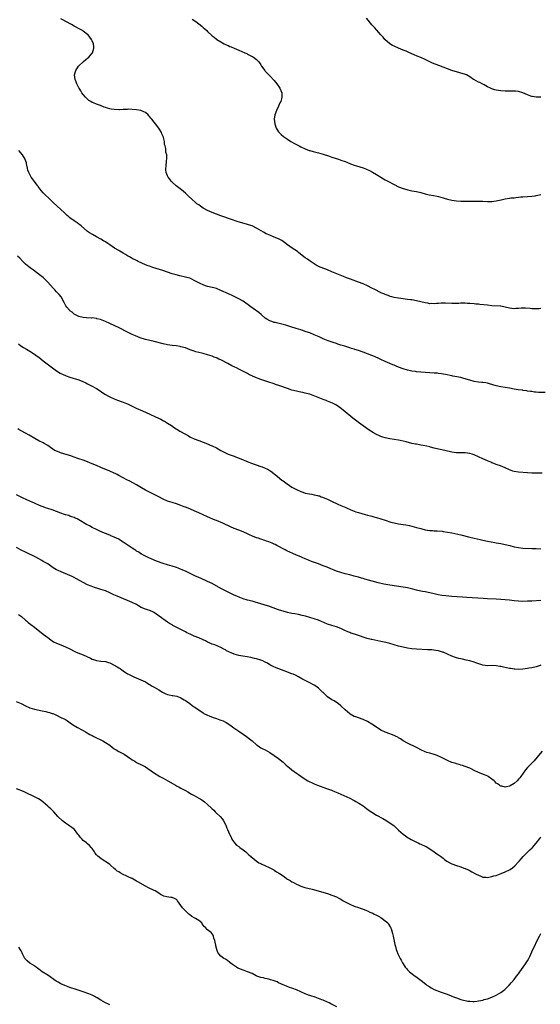
# Model space of a CAD drawing. Units: inches. Extents: x 2643000 to 2646000, y 1506000 to 1509000.
# Drawn here: x 2645014 to 2645249, y 1507660 to 1508104 of the extents above; entities that cross this region are included whole.
import ezdxf

# ---------------------------------------------------------------- set-up
doc = ezdxf.new("R2010")
doc.units = ezdxf.units.IN
doc.header["$MEASUREMENT"] = 0
doc.layers.add('LD26431506_10ft', color=100, linetype='Continuous')

msp = doc.modelspace()

# ---------------------------------------------------------------- linework, layer by layer
at = {"layer": 'LD26431506_10ft'}
for points, elevation in [([(2645249, 1507973.82), (2645248.3, 1507973.7), (2645247, 1507973.59), (2645245.65, 1507973.65), (2645245, 1507973.65), (2645244.28, 1507973.72), (2645242.13, 1507973.87), (2645241, 1507973.88), (2645240.13, 1507973.87), (2645239, 1507973.79), (2645237.72, 1507973.72), (2645237, 1507973.7), (2645235, 1507973.93), (2645233, 1507974.43), (2645231, 1507974.78), (2645230.81, 1507974.81), (2645227, 1507975.02), (2645225, 1507975.21), (2645221.62, 1507975.62), (2645221, 1507975.66), (2645219.78, 1507975.78), (2645219, 1507975.82), (2645217, 1507975.99), (2645216.05, 1507976.05), (2645215, 1507976.16), (2645214.12, 1507976.12), (2645213, 1507976.19), (2645212.08, 1507976.08), (2645211, 1507976.09), (2645210.05, 1507976.05), (2645209, 1507976.08), (2645206.19, 1507976.19), (2645204.16, 1507976.16), (2645203, 1507976.05), (2645202.02, 1507976.02), (2645201, 1507975.92), (2645199.97, 1507975.97), (2645199, 1507975.95), (2645198.13, 1507976.13), (2645197, 1507976.28), (2645195, 1507976.8), (2645193, 1507977.29), (2645191, 1507977.63), (2645190.3, 1507977.7), (2645189, 1507977.9), (2645187.99, 1507978.01), (2645187, 1507978.16), (2645185, 1507978.42), (2645183, 1507978.74), (2645181.97, 1507979), (2645181.23, 1507979.23), (2645181, 1507979.28), (2645179.8, 1507979.8), (2645179, 1507980.03), (2645178.36, 1507980.36), (2645177, 1507980.9), (2645176.79, 1507981), (2645174.31, 1507982.31), (2645173, 1507982.97), (2645171, 1507983.95), (2645169, 1507984.85), (2645167, 1507985.65), (2645163.36, 1507987), (2645161.61, 1507987.61), (2645160.17, 1507988.17), (2645155, 1507990.34), (2645153, 1507991.14), (2645150.19, 1507992.19), (2645149, 1507992.67), (2645148.78, 1507992.78), (2645148.39, 1507993), (2645147, 1507993.85), (2645145.15, 1507995.15), (2645143.95, 1507995.95), (2645143, 1507996.55), (2645142.37, 1507997), (2645139.88, 1507999), (2645139.41, 1507999.41), (2645138.27, 1508000.27), (2645137.13, 1508001), (2645135, 1508002.51), (2645133.57, 1508003.57), (2645133, 1508003.93), (2645132.37, 1508004.37), (2645131.23, 1508005), (2645131, 1508005.11), (2645129, 1508005.96), (2645127, 1508006.74), (2645125.45, 1508007.45), (2645124.13, 1508008.13), (2645121, 1508009.97), (2645119, 1508010.95), (2645117.49, 1508011.49), (2645117, 1508011.66), (2645112.33, 1508013), (2645109.81, 1508013.81), (2645105, 1508015.5), (2645103, 1508016.22), (2645101, 1508016.99), (2645099, 1508017.9), (2645097, 1508019), (2645095.82, 1508019.82), (2645095, 1508020.44), (2645094.23, 1508021), (2645093.55, 1508021.55), (2645091.91, 1508023), (2645090.43, 1508024.43), (2645089, 1508025.73), (2645087.19, 1508027.19), (2645084.84, 1508029), (2645083, 1508030.73), (2645082.67, 1508031), (2645081.99, 1508031.99), (2645081.19, 1508033), (2645081, 1508033.61), (2645080.34, 1508035), (2645080.26, 1508036.26), (2645080.2, 1508037), (2645080.33, 1508037.67), (2645080.52, 1508040.52), (2645080.64, 1508041), (2645080.7, 1508041.3), (2645080.59, 1508043), (2645080.27, 1508044.27), (2645080.25, 1508045), (2645080.15, 1508045.85), (2645079.85, 1508047), (2645079.64, 1508047.64), (2645079.53, 1508049), (2645079.16, 1508050.84), (2645079.11, 1508051), (2645079, 1508051.26), (2645078.44, 1508052.44), (2645078.24, 1508053), (2645077, 1508055.06), (2645075.51, 1508057), (2645075, 1508057.7), (2645073.92, 1508059), (2645073.49, 1508059.49), (2645073, 1508060.15), (2645072.58, 1508060.58), (2645072.25, 1508061), (2645071, 1508062.02), (2645070.36, 1508062.36), (2645069, 1508062.99), (2645067, 1508063.33), (2645065, 1508063.48), (2645063.53, 1508063.53), (2645063, 1508063.49), (2645061.43, 1508063.43), (2645061, 1508063.36), (2645059.29, 1508063.29), (2645059, 1508063.26), (2645057, 1508063.36), (2645055.59, 1508063.59), (2645055, 1508063.74), (2645053.98, 1508063.98), (2645053, 1508064.39), (2645052.51, 1508064.51), (2645050.75, 1508065.25), (2645049, 1508065.83), (2645047.56, 1508066.44), (2645047, 1508066.63), (2645046.38, 1508067), (2645045.54, 1508067.54), (2645044.47, 1508068.47), (2645044, 1508069), (2645043, 1508070.2), (2645042.39, 1508071), (2645041.87, 1508071.87), (2645041.12, 1508073), (2645041, 1508073.26), (2645040.09, 1508075), (2645039.83, 1508075.83), (2645039.37, 1508077), (2645039.13, 1508079), (2645039.63, 1508081), (2645040.94, 1508083), (2645043.11, 1508085), (2645044.11, 1508085.89), (2645045, 1508086.55), (2645045.46, 1508087), (2645047, 1508088.79), (2645047.15, 1508089), (2645047.82, 1508091), (2645047.72, 1508091.72), (2645047.58, 1508093), (2645047, 1508094.37), (2645046.69, 1508095), (2645046.01, 1508096.01), (2645045.27, 1508097), (2645045, 1508097.28), (2645043, 1508098.77), (2645042.64, 1508099), (2645041.55, 1508099.55), (2645038.98, 1508101), (2645037.69, 1508101.69), (2645035.2, 1508103), (2645033.78, 1508103.78), (2645033, 1508104.33)], 10500), ([(2645092.07, 1508104.07), (2645093.67, 1508103), (2645096.37, 1508101), (2645096.72, 1508100.72), (2645097, 1508100.44), (2645097.81, 1508099.81), (2645098.59, 1508099), (2645099, 1508098.55), (2645101, 1508096.63), (2645101.95, 1508095.95), (2645103, 1508095.12), (2645103.18, 1508095), (2645105, 1508093.86), (2645106.54, 1508093), (2645107, 1508092.76), (2645108.24, 1508092.24), (2645109, 1508091.87), (2645109.66, 1508091.66), (2645111, 1508091.03), (2645113, 1508090.2), (2645114.47, 1508089.53), (2645115.76, 1508089), (2645116.6, 1508088.6), (2645117, 1508088.36), (2645117.94, 1508087.94), (2645119, 1508087.34), (2645119.24, 1508087.24), (2645119.62, 1508087), (2645121, 1508085.93), (2645121.88, 1508085), (2645122.4, 1508084.4), (2645123, 1508083.53), (2645123.32, 1508083), (2645124.77, 1508081), (2645125, 1508080.76), (2645125.82, 1508079.82), (2645126.59, 1508079), (2645127, 1508078.61), (2645129, 1508076.5), (2645130.24, 1508075), (2645131, 1508073.94), (2645131.58, 1508073), (2645131.99, 1508071.99), (2645132.36, 1508071), (2645132.42, 1508069.58), (2645132.47, 1508069), (2645132.29, 1508068.29), (2645131.91, 1508067), (2645131.6, 1508066.4), (2645131, 1508065), (2645130.03, 1508063), (2645129.3, 1508061), (2645128.99, 1508059), (2645129.22, 1508057), (2645129.94, 1508055), (2645131, 1508053.37), (2645131.27, 1508053), (2645132.15, 1508052.15), (2645133.25, 1508051.25), (2645135, 1508050.01), (2645136.54, 1508049), (2645138.11, 1508048.11), (2645140.17, 1508047), (2645141, 1508046.59), (2645143, 1508045.64), (2645144.76, 1508045), (2645145, 1508044.92), (2645146.52, 1508044.52), (2645149, 1508043.93), (2645151, 1508043.36), (2645153.51, 1508042.49), (2645155, 1508041.95), (2645157.87, 1508041), (2645158.73, 1508040.73), (2645159, 1508040.66), (2645161, 1508039.98), (2645161.71, 1508039.71), (2645163.31, 1508039), (2645165, 1508038.38), (2645166.08, 1508038.08), (2645169, 1508037.21), (2645170.59, 1508036.59), (2645171.93, 1508035.93), (2645173.19, 1508035.19), (2645175, 1508034.1), (2645177, 1508032.96), (2645178.26, 1508032.26), (2645179, 1508031.8), (2645181, 1508030.65), (2645182.06, 1508030.06), (2645183, 1508029.59), (2645185, 1508028.65), (2645187, 1508027.82), (2645187.62, 1508027.62), (2645189.19, 1508027.19), (2645191, 1508026.84), (2645193, 1508026.49), (2645195, 1508025.98), (2645197, 1508025.41), (2645198.76, 1508025), (2645200.68, 1508024.68), (2645202.38, 1508024.38), (2645203, 1508024.23), (2645205, 1508023.7), (2645205.53, 1508023.53), (2645207.09, 1508023.09), (2645209, 1508022.6), (2645211, 1508022.27), (2645213, 1508022.17), (2645215.84, 1508022.16), (2645219.81, 1508022.19), (2645221, 1508022.17), (2645222.11, 1508022.11), (2645223, 1508022.1), (2645225, 1508021.99), (2645227, 1508021.98), (2645227.91, 1508022.09), (2645229, 1508022.24), (2645231.2, 1508022.8), (2645233, 1508023.23), (2645235, 1508023.51), (2645235.58, 1508023.58), (2645237, 1508023.67), (2645237.78, 1508023.78), (2645239, 1508023.87), (2645240.03, 1508024.03), (2645241, 1508024.15), (2645243, 1508024.3), (2645245, 1508024.37), (2645246.56, 1508024.55), (2645247, 1508024.63), (2645248.46, 1508025), (2645249, 1508025.16)], 10510), ([(2645249, 1508069), (2645246.98, 1508068.98), (2645245.21, 1508069.21), (2645245, 1508069.27), (2645244.52, 1508069.48), (2645243, 1508070.08), (2645241, 1508071), (2645239, 1508071.58), (2645237.67, 1508071.67), (2645237, 1508071.74), (2645235, 1508071.68), (2645233, 1508071.65), (2645231, 1508071.82), (2645229.98, 1508071.98), (2645229, 1508072.16), (2645228.33, 1508072.33), (2645227, 1508072.7), (2645226.37, 1508073), (2645225, 1508073.69), (2645223.53, 1508074.47), (2645223, 1508074.79), (2645222.58, 1508075), (2645221.56, 1508075.56), (2645221, 1508075.78), (2645218.88, 1508076.88), (2645218.68, 1508077), (2645217, 1508078.2), (2645215.56, 1508079), (2645215.19, 1508079.19), (2645213.66, 1508079.66), (2645213, 1508079.85), (2645212.07, 1508080.07), (2645210.51, 1508080.51), (2645208.98, 1508080.98), (2645207, 1508081.68), (2645203.19, 1508083.19), (2645200.29, 1508084.29), (2645198.79, 1508085), (2645197, 1508085.93), (2645195, 1508086.81), (2645193.43, 1508087.43), (2645192.04, 1508088.04), (2645191, 1508088.48), (2645189.29, 1508089.29), (2645188.37, 1508089.63), (2645187, 1508090.2), (2645185, 1508090.99), (2645183, 1508091.89), (2645182.28, 1508092.28), (2645181.07, 1508093.07), (2645178.86, 1508095), (2645178, 1508096), (2645177.05, 1508097), (2645175.19, 1508099.19), (2645175, 1508099.37), (2645174.26, 1508100.26), (2645173.53, 1508101), (2645173, 1508101.58), (2645171.82, 1508103), (2645171.47, 1508103.47), (2645170.56, 1508104.56)], 10520), ([(2645251, 1507935.92), (2645248.01, 1507936.01), (2645247, 1507936.13), (2645246.14, 1507936.14), (2645245, 1507936.32), (2645244.39, 1507936.39), (2645243, 1507936.61), (2645242.69, 1507936.69), (2645241, 1507936.9), (2645240.92, 1507936.92), (2645238.87, 1507937.13), (2645237, 1507937.44), (2645235, 1507937.88), (2645233, 1507938.23), (2645231, 1507938.49), (2645229, 1507938.92), (2645225.89, 1507939.89), (2645225, 1507940.1), (2645224.24, 1507940.24), (2645223, 1507940.37), (2645222.44, 1507940.44), (2645221, 1507940.56), (2645219, 1507940.89), (2645217, 1507941.46), (2645214.31, 1507942.31), (2645213, 1507942.63), (2645209.36, 1507943.36), (2645209, 1507943.42), (2645206.07, 1507944.07), (2645204.38, 1507944.38), (2645203, 1507944.52), (2645202.58, 1507944.58), (2645201, 1507944.7), (2645199, 1507944.87), (2645196.99, 1507945.01), (2645195, 1507945.12), (2645193, 1507945.29), (2645192.65, 1507945.35), (2645191, 1507945.53), (2645190.31, 1507945.69), (2645189, 1507945.94), (2645187, 1507946.53), (2645185, 1507947.3), (2645183.84, 1507947.84), (2645183, 1507948.18), (2645182.44, 1507948.44), (2645181.05, 1507949.05), (2645179, 1507949.89), (2645177, 1507950.77), (2645175.49, 1507951.49), (2645175, 1507951.75), (2645174.13, 1507952.13), (2645173, 1507952.61), (2645169, 1507954.15), (2645167, 1507954.85), (2645165.35, 1507955.35), (2645165, 1507955.44), (2645163.81, 1507955.81), (2645163, 1507956.04), (2645160.74, 1507956.74), (2645159, 1507957.32), (2645157.71, 1507957.71), (2645157, 1507957.98), (2645155.5, 1507958.5), (2645153.24, 1507959.24), (2645151.81, 1507959.81), (2645151, 1507960.16), (2645149.23, 1507961), (2645147, 1507961.97), (2645145, 1507962.76), (2645143.32, 1507963.32), (2645143, 1507963.46), (2645141.83, 1507963.83), (2645141, 1507964.15), (2645138.84, 1507964.84), (2645136.48, 1507965.52), (2645134.24, 1507966.24), (2645133, 1507966.59), (2645129.44, 1507967.44), (2645129, 1507967.53), (2645127.93, 1507967.93), (2645127, 1507968.22), (2645125.65, 1507969), (2645125, 1507969.46), (2645123.11, 1507971.11), (2645122, 1507972), (2645121, 1507972.73), (2645120.59, 1507973), (2645118.49, 1507974.49), (2645115, 1507977.01), (2645113, 1507978.2), (2645111, 1507979.15), (2645109.77, 1507979.77), (2645109, 1507980.1), (2645108.4, 1507980.4), (2645105, 1507981.92), (2645103, 1507982.73), (2645101.23, 1507983.23), (2645101, 1507983.31), (2645099, 1507983.75), (2645098.06, 1507984.06), (2645097, 1507984.37), (2645095.63, 1507985), (2645095, 1507985.31), (2645093, 1507986.45), (2645091.85, 1507987), (2645091.27, 1507987.27), (2645091, 1507987.37), (2645089, 1507987.95), (2645086.48, 1507988.48), (2645084.88, 1507988.88), (2645083, 1507989.46), (2645081, 1507990.17), (2645078.89, 1507990.89), (2645074.3, 1507992.3), (2645072.8, 1507992.8), (2645072.26, 1507993), (2645071, 1507993.52), (2645067.7, 1507995), (2645067.23, 1507995.23), (2645065, 1507996.36), (2645064.6, 1507996.6), (2645063.84, 1507997), (2645063, 1507997.46), (2645062.08, 1507998.08), (2645061, 1507998.65), (2645059.56, 1507999.56), (2645059, 1507999.84), (2645057.11, 1508001), (2645055, 1508002.41), (2645054.09, 1508003), (2645053, 1508003.76), (2645052.21, 1508004.21), (2645051, 1508005.03), (2645049, 1508006.13), (2645047.11, 1508007.11), (2645045.86, 1508007.86), (2645045, 1508008.5), (2645042.07, 1508011), (2645041.47, 1508011.47), (2645041, 1508011.8), (2645040.32, 1508012.32), (2645039, 1508013.21), (2645037, 1508014.64), (2645036.54, 1508015), (2645035.72, 1508015.72), (2645034.36, 1508017), (2645033, 1508018.35), (2645029.52, 1508021.52), (2645027.45, 1508023.45), (2645025.83, 1508025), (2645025, 1508025.91), (2645024.06, 1508027), (2645022.74, 1508028.74), (2645022.52, 1508029), (2645021.89, 1508029.89), (2645021.05, 1508031), (2645020.23, 1508032.23), (2645019.63, 1508033), (2645019, 1508034.08), (2645018.48, 1508035), (2645018.1, 1508036.1), (2645017.85, 1508037), (2645017.62, 1508038.38), (2645017.5, 1508039), (2645017.4, 1508039.4), (2645016.94, 1508040.94), (2645016.92, 1508041), (2645015.71, 1508043), (2645013.95, 1508045)], 10490), ([(2645249.67, 1507899.67), (2645247.54, 1507899.54), (2645247, 1507899.53), (2645245.56, 1507899.56), (2645245, 1507899.58), (2645243, 1507899.74), (2645239, 1507900.03), (2645237, 1507900.37), (2645236.51, 1507900.51), (2645235, 1507901.08), (2645233, 1507902.03), (2645230.93, 1507902.93), (2645229, 1507903.56), (2645227.93, 1507903.93), (2645227, 1507904.27), (2645226.48, 1507904.48), (2645225, 1507905.11), (2645223, 1507906.02), (2645221, 1507906.96), (2645219, 1507907.84), (2645218.12, 1507908.12), (2645217, 1507908.43), (2645215, 1507908.71), (2645213, 1507908.76), (2645211, 1507908.76), (2645209, 1507909), (2645205.82, 1507909.82), (2645205, 1507909.98), (2645203.73, 1507910.27), (2645203, 1507910.41), (2645201.07, 1507910.93), (2645199.36, 1507911.36), (2645199, 1507911.48), (2645197.72, 1507911.72), (2645196.06, 1507912.06), (2645195, 1507912.2), (2645194.37, 1507912.37), (2645193, 1507912.59), (2645192.67, 1507912.67), (2645191, 1507913.02), (2645188.34, 1507913.66), (2645187, 1507913.99), (2645185.76, 1507914.24), (2645185, 1507914.42), (2645183, 1507914.79), (2645181, 1507915.13), (2645179, 1507915.51), (2645177.84, 1507915.84), (2645177, 1507916.09), (2645176.36, 1507916.36), (2645175, 1507917.01), (2645173.71, 1507917.71), (2645171.3, 1507919.3), (2645170.11, 1507920.11), (2645167, 1507922.38), (2645166.19, 1507923), (2645165, 1507923.97), (2645164.44, 1507924.44), (2645160.01, 1507928.02), (2645158.71, 1507929), (2645157, 1507930.18), (2645155.58, 1507931), (2645155.19, 1507931.19), (2645153.78, 1507931.78), (2645153, 1507932.06), (2645152.33, 1507932.33), (2645151, 1507932.83), (2645147.97, 1507934.03), (2645145, 1507935.13), (2645143.54, 1507935.54), (2645143, 1507935.7), (2645141.9, 1507935.9), (2645141, 1507936.11), (2645140.24, 1507936.24), (2645139, 1507936.5), (2645137, 1507937.05), (2645135, 1507937.7), (2645131.03, 1507939.03), (2645129.56, 1507939.56), (2645129, 1507939.79), (2645128.09, 1507940.09), (2645127, 1507940.51), (2645126.61, 1507940.61), (2645124.81, 1507941.19), (2645123, 1507941.72), (2645121.83, 1507942.17), (2645121, 1507942.47), (2645119.27, 1507943.27), (2645119, 1507943.42), (2645117.94, 1507943.94), (2645117, 1507944.51), (2645113, 1507946.42), (2645111.95, 1507947), (2645111.31, 1507947.31), (2645109.99, 1507947.99), (2645108.14, 1507949), (2645105, 1507950.59), (2645104.11, 1507951), (2645103.33, 1507951.33), (2645103, 1507951.48), (2645101.89, 1507951.89), (2645101, 1507952.26), (2645098.95, 1507952.95), (2645097, 1507953.47), (2645096.41, 1507953.59), (2645095, 1507953.94), (2645093.68, 1507954.32), (2645093, 1507954.54), (2645091.22, 1507955.22), (2645089, 1507956.01), (2645087, 1507956.57), (2645086.62, 1507956.62), (2645085, 1507956.91), (2645083, 1507957.13), (2645081, 1507957.38), (2645079, 1507957.8), (2645075, 1507958.9), (2645071, 1507959.84), (2645068.62, 1507960.62), (2645066.48, 1507961.52), (2645065, 1507962.12), (2645063, 1507963.08), (2645059.17, 1507965), (2645055, 1507967.04), (2645053, 1507967.93), (2645052.24, 1507968.24), (2645050.75, 1507968.75), (2645049.17, 1507969.17), (2645049, 1507969.2), (2645047, 1507969.5), (2645046.51, 1507969.49), (2645044.42, 1507969.58), (2645043, 1507969.7), (2645041, 1507970.2), (2645039.21, 1507971), (2645039, 1507971.16), (2645038.06, 1507972.06), (2645037, 1507972.8), (2645036.78, 1507973), (2645035.68, 1507974.32), (2645035.14, 1507975), (2645035, 1507975.23), (2645034.48, 1507976.48), (2645033.01, 1507979), (2645032.15, 1507980.15), (2645031.31, 1507981), (2645031, 1507981.34), (2645030.23, 1507982.23), (2645029.45, 1507983), (2645028.3, 1507984.3), (2645027, 1507985.7), (2645025.74, 1507987), (2645025, 1507987.67), (2645023.36, 1507989), (2645023, 1507989.26), (2645021.97, 1507989.97), (2645020.63, 1507991), (2645019.67, 1507991.67), (2645018.53, 1507992.53), (2645017, 1507993.82), (2645015.79, 1507995), (2645014.43, 1507996.43), (2645013.42, 1507997.42)], 10480), ([(2645013.8, 1507957.8), (2645014.92, 1507957), (2645016.17, 1507956.17), (2645017.41, 1507955.41), (2645019, 1507954.5), (2645021, 1507953.26), (2645022.32, 1507952.32), (2645023, 1507951.8), (2645025, 1507950.21), (2645026.81, 1507948.81), (2645031, 1507945.76), (2645032.67, 1507944.67), (2645033.98, 1507943.98), (2645035, 1507943.53), (2645035.38, 1507943.38), (2645037, 1507942.79), (2645041, 1507941.57), (2645042.86, 1507940.86), (2645044.25, 1507940.25), (2645045, 1507939.87), (2645045.59, 1507939.59), (2645046.76, 1507939), (2645049, 1507937.71), (2645050.14, 1507937), (2645051.86, 1507935.86), (2645053.09, 1507935.09), (2645054.32, 1507934.32), (2645055, 1507933.96), (2645057, 1507933.03), (2645058.49, 1507932.49), (2645061, 1507931.65), (2645062.54, 1507931), (2645063, 1507930.79), (2645065, 1507929.76), (2645066.88, 1507928.88), (2645069.67, 1507927.67), (2645073, 1507926.13), (2645075.55, 1507925), (2645077.89, 1507923.89), (2645079.22, 1507923.22), (2645079.62, 1507923), (2645081, 1507922.14), (2645082.71, 1507921), (2645084.06, 1507920.06), (2645085.87, 1507919), (2645086.56, 1507918.56), (2645089, 1507917.11), (2645090.35, 1507916.35), (2645091, 1507916.01), (2645093, 1507915.02), (2645095, 1507914.28), (2645097, 1507913.61), (2645099, 1507912.8), (2645100.22, 1507912.22), (2645101, 1507911.88), (2645102.96, 1507910.96), (2645105, 1507909.79), (2645106.42, 1507909), (2645107, 1507908.71), (2645108.22, 1507908.22), (2645109.67, 1507907.67), (2645111, 1507907.23), (2645111.59, 1507907), (2645113.94, 1507906.06), (2645115, 1507905.6), (2645116.51, 1507905), (2645116.85, 1507904.85), (2645118.29, 1507904.29), (2645123, 1507902.65), (2645123.59, 1507902.41), (2645125, 1507901.89), (2645125.61, 1507901.61), (2645127, 1507900.85), (2645128.07, 1507900.07), (2645129, 1507899.36), (2645129.4, 1507899), (2645132.49, 1507896.49), (2645133, 1507896.13), (2645133.64, 1507895.64), (2645134.78, 1507894.78), (2645137, 1507893.28), (2645139, 1507892.17), (2645141, 1507891.29), (2645141.87, 1507891), (2645143, 1507890.66), (2645145.92, 1507890.08), (2645147, 1507889.91), (2645148.49, 1507889.51), (2645149, 1507889.41), (2645149.33, 1507889.33), (2645150.19, 1507889), (2645150.79, 1507888.79), (2645151, 1507888.69), (2645152.22, 1507888.22), (2645153, 1507887.81), (2645153.58, 1507887.58), (2645154.78, 1507887), (2645157.7, 1507885.7), (2645159, 1507885.09), (2645160.49, 1507884.49), (2645161, 1507884.22), (2645161.86, 1507883.86), (2645163.21, 1507883.21), (2645165, 1507882.48), (2645165.77, 1507882.23), (2645167, 1507881.81), (2645169.91, 1507881), (2645171, 1507880.72), (2645172.34, 1507880.34), (2645173, 1507880.18), (2645173.91, 1507879.91), (2645175, 1507879.61), (2645179, 1507878.36), (2645181.57, 1507877.57), (2645183, 1507877.15), (2645185, 1507876.71), (2645187, 1507876.43), (2645188.27, 1507876.27), (2645189.96, 1507875.96), (2645191, 1507875.7), (2645193.11, 1507875.11), (2645195, 1507874.6), (2645197, 1507874.14), (2645199, 1507873.81), (2645200.3, 1507873.7), (2645201, 1507873.62), (2645202.44, 1507873.56), (2645204.6, 1507873.4), (2645205, 1507873.36), (2645207, 1507873.06), (2645209, 1507872.65), (2645213, 1507871.75), (2645217, 1507870.83), (2645219, 1507870.36), (2645221.67, 1507869.67), (2645223, 1507869.35), (2645225, 1507868.93), (2645226.63, 1507868.63), (2645228.34, 1507868.34), (2645229, 1507868.24), (2645230.05, 1507868.05), (2645231, 1507867.91), (2645233, 1507867.52), (2645235.02, 1507867.02), (2645237, 1507866.48), (2645239, 1507866.08), (2645241, 1507865.88), (2645245, 1507865.71), (2645247, 1507865.59), (2645249, 1507865.49)], 10470), ([(2645249, 1507842.28), (2645245, 1507841.99), (2645243, 1507841.88), (2645241, 1507841.82), (2645239, 1507841.86), (2645237, 1507842.06), (2645235, 1507842.34), (2645233, 1507842.57), (2645231, 1507842.72), (2645229, 1507842.82), (2645225, 1507842.96), (2645223.07, 1507843.07), (2645215.65, 1507843.65), (2645213.78, 1507843.78), (2645209, 1507844.08), (2645206.32, 1507844.32), (2645204.54, 1507844.54), (2645202.83, 1507844.83), (2645201, 1507845.22), (2645199, 1507845.7), (2645197, 1507846.1), (2645195.69, 1507846.31), (2645195, 1507846.43), (2645193, 1507846.87), (2645191.34, 1507847.34), (2645189, 1507847.94), (2645188.09, 1507848.09), (2645187, 1507848.31), (2645181, 1507849.18), (2645178.34, 1507849.66), (2645175.77, 1507850.23), (2645173.07, 1507850.93), (2645169.83, 1507851.83), (2645169, 1507852.09), (2645168.29, 1507852.29), (2645167, 1507852.69), (2645165, 1507853.27), (2645163, 1507853.77), (2645161, 1507854.24), (2645159, 1507854.8), (2645157, 1507855.52), (2645155.96, 1507855.96), (2645154.51, 1507856.51), (2645152.79, 1507857.21), (2645151, 1507857.91), (2645149, 1507858.68), (2645145.86, 1507859.86), (2645144.43, 1507860.43), (2645143, 1507861.04), (2645141.6, 1507861.6), (2645141, 1507861.86), (2645139, 1507862.66), (2645137.36, 1507863.36), (2645135.97, 1507863.97), (2645134.62, 1507864.61), (2645133.87, 1507865), (2645130.2, 1507867), (2645129.4, 1507867.4), (2645129, 1507867.57), (2645128.04, 1507868.04), (2645126.61, 1507868.61), (2645125.53, 1507869), (2645124.73, 1507869.27), (2645123, 1507869.8), (2645121.74, 1507870.26), (2645121, 1507870.49), (2645119.22, 1507871.22), (2645117.85, 1507871.85), (2645117, 1507872.26), (2645115.31, 1507873), (2645115, 1507873.13), (2645113, 1507873.87), (2645111, 1507874.66), (2645109.37, 1507875.37), (2645105.8, 1507877), (2645103, 1507878.25), (2645102.47, 1507878.47), (2645099, 1507879.87), (2645097, 1507880.78), (2645095, 1507881.75), (2645093, 1507882.65), (2645091.34, 1507883.34), (2645091, 1507883.47), (2645089, 1507884.27), (2645088.47, 1507884.47), (2645087, 1507885.07), (2645085, 1507885.79), (2645083, 1507886.4), (2645081, 1507887.05), (2645079, 1507887.89), (2645077, 1507888.9), (2645075, 1507889.94), (2645073.1, 1507890.9), (2645071.67, 1507891.67), (2645071, 1507892), (2645069.23, 1507893), (2645067, 1507894.33), (2645065.28, 1507895.28), (2645063.94, 1507895.94), (2645062.59, 1507896.59), (2645061, 1507897.44), (2645059, 1507898.6), (2645058.26, 1507899), (2645057.43, 1507899.43), (2645057, 1507899.63), (2645055, 1507900.51), (2645051, 1507902.17), (2645049, 1507903.03), (2645047, 1507903.86), (2645045, 1507904.64), (2645043, 1507905.39), (2645041, 1507906.12), (2645038.48, 1507907), (2645037.37, 1507907.37), (2645035.85, 1507907.85), (2645034.31, 1507908.31), (2645032.78, 1507908.78), (2645032.2, 1507909), (2645031, 1507909.51), (2645029.98, 1507909.98), (2645027.61, 1507911.61), (2645027, 1507912.05), (2645025.4, 1507913), (2645025, 1507913.22), (2645023, 1507914.18), (2645021.16, 1507915.16), (2645018.7, 1507916.7), (2645017, 1507917.64), (2645015, 1507918.69), (2645014.52, 1507919), (2645013.62, 1507919.62)], 10460), ([(2645249, 1507813.11), (2645248.68, 1507813), (2645247, 1507812.29), (2645245, 1507811.84), (2645243.7, 1507811.7), (2645243, 1507811.59), (2645241, 1507811.32), (2645239, 1507811.16), (2645237.3, 1507811.3), (2645237, 1507811.31), (2645235.58, 1507811.58), (2645235, 1507811.66), (2645232.2, 1507812.2), (2645231, 1507812.45), (2645230.52, 1507812.52), (2645229, 1507812.8), (2645227, 1507812.9), (2645225, 1507812.86), (2645223, 1507813.12), (2645221.62, 1507813.62), (2645219.79, 1507814.21), (2645219, 1507814.49), (2645217.02, 1507815), (2645215.36, 1507815.36), (2645213.75, 1507815.74), (2645213, 1507815.95), (2645212.15, 1507816.15), (2645210.59, 1507816.59), (2645209, 1507817.15), (2645207, 1507818.01), (2645205, 1507818.94), (2645204.83, 1507819), (2645203.41, 1507819.41), (2645203, 1507819.51), (2645201.74, 1507819.74), (2645199.95, 1507819.95), (2645198.07, 1507820.07), (2645193, 1507820.36), (2645191, 1507820.51), (2645189, 1507820.78), (2645187, 1507821.17), (2645185, 1507821.66), (2645181, 1507822.87), (2645179.31, 1507823.31), (2645177, 1507823.81), (2645173, 1507824.59), (2645172.68, 1507824.68), (2645170.9, 1507825.1), (2645169, 1507825.73), (2645167.88, 1507826.12), (2645167, 1507826.45), (2645165.09, 1507827.09), (2645163.57, 1507827.57), (2645163, 1507827.78), (2645162.12, 1507828.12), (2645160.74, 1507828.74), (2645159, 1507829.56), (2645157, 1507830.32), (2645155, 1507830.94), (2645153, 1507831.63), (2645149, 1507833.33), (2645147, 1507834.04), (2645145, 1507834.64), (2645143.14, 1507835.14), (2645141.54, 1507835.54), (2645139.89, 1507835.89), (2645138.22, 1507836.22), (2645137, 1507836.44), (2645135, 1507836.86), (2645134.46, 1507837), (2645133, 1507837.43), (2645132.36, 1507837.64), (2645131, 1507838.1), (2645128.5, 1507839), (2645127.39, 1507839.39), (2645127, 1507839.51), (2645120.48, 1507841.52), (2645119, 1507841.94), (2645117, 1507842.42), (2645115, 1507842.96), (2645113.53, 1507843.53), (2645112.15, 1507844.15), (2645111, 1507844.7), (2645109.42, 1507845.42), (2645107, 1507846.59), (2645105, 1507847.61), (2645101, 1507849.82), (2645099, 1507850.86), (2645097.53, 1507851.53), (2645097, 1507851.74), (2645096.13, 1507852.13), (2645095, 1507852.59), (2645093.33, 1507853.33), (2645089, 1507855.42), (2645087.91, 1507855.91), (2645086.5, 1507856.5), (2645085, 1507857.04), (2645083, 1507857.67), (2645081, 1507858.27), (2645079, 1507858.92), (2645076.02, 1507860.02), (2645073.53, 1507861), (2645072.54, 1507861.46), (2645071, 1507862.22), (2645070.52, 1507862.52), (2645069.53, 1507863), (2645069.19, 1507863.19), (2645069, 1507863.28), (2645067.97, 1507863.97), (2645067, 1507864.5), (2645066.7, 1507864.7), (2645066.21, 1507865), (2645065, 1507865.83), (2645063.23, 1507867), (2645061, 1507868.53), (2645060.7, 1507868.7), (2645059, 1507869.79), (2645057, 1507870.8), (2645055.42, 1507871.42), (2645055, 1507871.62), (2645053, 1507872.44), (2645052.62, 1507872.62), (2645050.53, 1507873.47), (2645049, 1507874.15), (2645047, 1507875.16), (2645045.84, 1507875.84), (2645044.54, 1507876.54), (2645041, 1507878.6), (2645040.21, 1507879), (2645039.38, 1507879.38), (2645039, 1507879.55), (2645037.95, 1507879.95), (2645037, 1507880.26), (2645036.46, 1507880.46), (2645035, 1507880.87), (2645034.61, 1507881), (2645033, 1507881.55), (2645031, 1507882.31), (2645029, 1507883.03), (2645027, 1507883.7), (2645026.04, 1507884.04), (2645025, 1507884.36), (2645024.55, 1507884.55), (2645023.3, 1507885), (2645023, 1507885.12), (2645021.72, 1507885.72), (2645021, 1507886.03), (2645019, 1507886.95), (2645017.58, 1507887.58), (2645017, 1507887.86), (2645016.21, 1507888.21), (2645015, 1507888.84), (2645013, 1507889.79)], 10450), ([(2645249.66, 1507774.34), (2645248.68, 1507773.32), (2645245.97, 1507770.03), (2645243, 1507767), (2645242.09, 1507765.91), (2645240.01, 1507763), (2645239.58, 1507762.42), (2645239, 1507761.68), (2645238.33, 1507761), (2645237, 1507759.74), (2645235.25, 1507758.75), (2645235, 1507758.58), (2645233.64, 1507758.36), (2645233, 1507758.19), (2645231.44, 1507758.56), (2645231, 1507758.63), (2645230.77, 1507758.77), (2645230.44, 1507759), (2645229.57, 1507759.57), (2645229, 1507760), (2645228.48, 1507760.48), (2645227.97, 1507761), (2645227, 1507761.81), (2645225.3, 1507763), (2645225.11, 1507763.11), (2645223.72, 1507763.72), (2645221, 1507764.77), (2645219, 1507765.7), (2645217.61, 1507766.39), (2645217, 1507766.68), (2645215, 1507767.47), (2645213.83, 1507767.83), (2645213, 1507768.05), (2645212.3, 1507768.3), (2645211, 1507768.64), (2645210.74, 1507768.74), (2645209, 1507769.32), (2645207, 1507770.12), (2645203.77, 1507771.77), (2645203, 1507772.12), (2645202.37, 1507772.37), (2645201, 1507772.89), (2645199, 1507773.4), (2645197.75, 1507773.75), (2645197, 1507774), (2645195, 1507774.96), (2645193.69, 1507775.69), (2645193, 1507776.04), (2645189, 1507777.89), (2645187.01, 1507779), (2645185.84, 1507779.84), (2645185, 1507780.38), (2645184.61, 1507780.61), (2645183.84, 1507781), (2645183, 1507781.39), (2645181.83, 1507781.83), (2645181, 1507782.13), (2645179, 1507782.89), (2645177, 1507783.89), (2645175, 1507785.14), (2645173, 1507786.52), (2645171, 1507787.74), (2645169, 1507788.65), (2645167, 1507789.32), (2645165.76, 1507789.76), (2645165, 1507790.05), (2645163.25, 1507791), (2645163, 1507791.16), (2645160.87, 1507793), (2645159, 1507794.85), (2645157.79, 1507795.79), (2645156.59, 1507796.59), (2645155.95, 1507797), (2645155, 1507797.53), (2645153, 1507798.89), (2645151.87, 1507799.87), (2645151, 1507800.73), (2645150.7, 1507801), (2645149, 1507802.73), (2645147.7, 1507803.7), (2645147, 1507804.14), (2645146.45, 1507804.45), (2645145.41, 1507805), (2645145, 1507805.18), (2645143, 1507806.13), (2645141.49, 1507807), (2645139.86, 1507807.86), (2645138.54, 1507808.54), (2645137.53, 1507809), (2645137, 1507809.22), (2645133.42, 1507810.58), (2645129.88, 1507811.88), (2645128.5, 1507812.5), (2645127, 1507813.31), (2645125.94, 1507813.94), (2645125, 1507814.46), (2645123.8, 1507815), (2645123, 1507815.32), (2645121, 1507815.89), (2645120.09, 1507816.09), (2645118.48, 1507816.48), (2645116.82, 1507816.82), (2645114.88, 1507817.12), (2645113, 1507817.46), (2645111, 1507818.05), (2645107.58, 1507819.58), (2645107, 1507819.95), (2645106.3, 1507820.3), (2645105, 1507821.01), (2645102.21, 1507822.21), (2645101, 1507822.62), (2645099.37, 1507823.37), (2645099, 1507823.51), (2645098.02, 1507824.02), (2645097, 1507824.46), (2645096.64, 1507824.64), (2645095, 1507825.36), (2645093, 1507826.21), (2645091.22, 1507827), (2645089.72, 1507827.72), (2645089, 1507828.12), (2645088.4, 1507828.4), (2645087.2, 1507829), (2645083.39, 1507831), (2645083, 1507831.22), (2645081.9, 1507831.9), (2645081, 1507832.48), (2645077.24, 1507835.24), (2645076.07, 1507836.07), (2645074.86, 1507836.86), (2645074.6, 1507837), (2645073, 1507837.72), (2645071.94, 1507838.06), (2645071, 1507838.4), (2645069.15, 1507839.15), (2645067.85, 1507839.85), (2645067, 1507840.36), (2645065, 1507841.39), (2645063, 1507842.25), (2645058.24, 1507844.24), (2645056.86, 1507844.86), (2645055, 1507845.72), (2645053, 1507846.56), (2645051, 1507847.22), (2645049.62, 1507847.62), (2645048.11, 1507848.11), (2645046.63, 1507848.63), (2645045, 1507849.3), (2645043, 1507850.32), (2645039.98, 1507851.98), (2645039, 1507852.55), (2645038.1, 1507853), (2645037, 1507853.5), (2645033.08, 1507855.08), (2645031.71, 1507855.71), (2645031, 1507856.1), (2645029.54, 1507857), (2645027, 1507858.68), (2645025.56, 1507859.56), (2645025, 1507859.87), (2645024.3, 1507860.3), (2645023, 1507860.99), (2645021.72, 1507861.72), (2645021, 1507862.04), (2645017.68, 1507863.68), (2645017, 1507863.97), (2645015, 1507864.94), (2645013, 1507866.08)], 10440), ([(2645013.94, 1507835.94), (2645015.21, 1507835), (2645017, 1507833.43), (2645017.52, 1507833), (2645018.29, 1507832.29), (2645019.41, 1507831.41), (2645021, 1507830.22), (2645025, 1507827.04), (2645027, 1507825.52), (2645028.46, 1507824.46), (2645029, 1507824.1), (2645029.68, 1507823.68), (2645031, 1507823), (2645033, 1507822.22), (2645035, 1507821.42), (2645037, 1507820.46), (2645039, 1507819.42), (2645039.89, 1507819), (2645041.77, 1507818.23), (2645043, 1507817.8), (2645046.25, 1507816.25), (2645047, 1507815.87), (2645047.63, 1507815.63), (2645049, 1507815.15), (2645051, 1507814.86), (2645053, 1507814.68), (2645054.33, 1507814.33), (2645055, 1507814.14), (2645057, 1507813.13), (2645058.34, 1507812.34), (2645059, 1507811.89), (2645059.57, 1507811.57), (2645060.39, 1507811), (2645061, 1507810.56), (2645063, 1507809.22), (2645063.39, 1507809), (2645065.85, 1507807.85), (2645069, 1507806.53), (2645070.01, 1507806.01), (2645071, 1507805.54), (2645071.92, 1507805), (2645072.56, 1507804.56), (2645073, 1507804.35), (2645073.8, 1507803.8), (2645075, 1507803.19), (2645077, 1507802.03), (2645078.64, 1507801), (2645079, 1507800.79), (2645080.24, 1507800.24), (2645081, 1507799.93), (2645081.77, 1507799.77), (2645083, 1507799.47), (2645083.41, 1507799.41), (2645085.09, 1507799.09), (2645086.61, 1507798.61), (2645087, 1507798.41), (2645088.45, 1507797.55), (2645089, 1507797.24), (2645091, 1507795.81), (2645092.11, 1507795), (2645093, 1507794.38), (2645095, 1507792.95), (2645097, 1507791.58), (2645097.35, 1507791.35), (2645099, 1507790.55), (2645099.73, 1507790.27), (2645101.5, 1507789.5), (2645103.08, 1507789), (2645104.48, 1507788.48), (2645105, 1507788.31), (2645105.95, 1507787.95), (2645107, 1507787.49), (2645107.32, 1507787.32), (2645109, 1507786.23), (2645110.85, 1507784.85), (2645113.55, 1507783), (2645115, 1507782.08), (2645116.56, 1507781), (2645117.93, 1507779.93), (2645119, 1507778.96), (2645121, 1507777.21), (2645121.29, 1507777), (2645122.31, 1507776.31), (2645123, 1507775.9), (2645123.58, 1507775.58), (2645125, 1507774.9), (2645127, 1507773.83), (2645129, 1507772.48), (2645130.93, 1507771), (2645133, 1507769.34), (2645134.26, 1507768.26), (2645135.32, 1507767.32), (2645135.66, 1507767), (2645137, 1507765.94), (2645139, 1507764.48), (2645139.9, 1507763.9), (2645141, 1507763.06), (2645143, 1507761.67), (2645144.11, 1507761), (2645144.68, 1507760.68), (2645146.03, 1507760.03), (2645147, 1507759.61), (2645148.49, 1507759), (2645152.48, 1507757.52), (2645154.72, 1507756.73), (2645156.18, 1507756.18), (2645157.6, 1507755.6), (2645163, 1507753.18), (2645163.37, 1507753), (2645164.43, 1507752.43), (2645165, 1507752.16), (2645165.72, 1507751.72), (2645167.04, 1507751), (2645169, 1507749.66), (2645170.53, 1507748.53), (2645171.7, 1507747.7), (2645173, 1507746.82), (2645175, 1507745.6), (2645177.97, 1507743.97), (2645179.69, 1507743), (2645181.68, 1507741.68), (2645182.82, 1507740.82), (2645183.88, 1507739.88), (2645185, 1507738.82), (2645187, 1507737.01), (2645188.17, 1507736.17), (2645189.36, 1507735.36), (2645189.93, 1507735), (2645190.61, 1507734.61), (2645192.17, 1507733.83), (2645193, 1507733.38), (2645193.76, 1507733), (2645194.62, 1507732.62), (2645195, 1507732.49), (2645197, 1507731.56), (2645197.36, 1507731.36), (2645199, 1507730.39), (2645201.07, 1507729), (2645202.16, 1507728.16), (2645203, 1507727.64), (2645203.9, 1507727), (2645205, 1507726.15), (2645205.62, 1507725.62), (2645206.79, 1507724.79), (2645208.07, 1507724.07), (2645209, 1507723.64), (2645209.45, 1507723.45), (2645210.62, 1507723), (2645213, 1507722.18), (2645214.32, 1507721.68), (2645215, 1507721.44), (2645216.71, 1507720.71), (2645218.05, 1507720.05), (2645220, 1507719), (2645221, 1507718.43), (2645222, 1507718), (2645223, 1507717.62), (2645224.46, 1507717.54), (2645225, 1507717.46), (2645226.23, 1507717.77), (2645227, 1507717.83), (2645227.83, 1507718.17), (2645229, 1507718.42), (2645231.18, 1507719.18), (2645233, 1507719.93), (2645235, 1507720.89), (2645235.2, 1507721), (2645236.27, 1507721.73), (2645237.36, 1507722.64), (2645239, 1507724.46), (2645239.45, 1507725), (2645240.18, 1507725.82), (2645241.1, 1507726.9), (2645243, 1507728.83), (2645244.15, 1507729.85), (2645245.17, 1507730.83), (2645245.33, 1507731), (2645247, 1507732.86), (2645248.58, 1507735), (2645249, 1507735.55)], 10430), ([(2645012.76, 1507796.76), (2645015, 1507795.81), (2645017, 1507794.82), (2645019, 1507793.92), (2645021, 1507793.31), (2645024.55, 1507792.55), (2645026.17, 1507792.17), (2645027, 1507791.96), (2645027.78, 1507791.78), (2645029, 1507791.39), (2645029.31, 1507791.31), (2645030.13, 1507791), (2645030.73, 1507790.73), (2645031, 1507790.58), (2645033, 1507789.6), (2645034.71, 1507788.71), (2645035, 1507788.58), (2645035.95, 1507787.95), (2645037.12, 1507787.12), (2645037.28, 1507787), (2645039, 1507785.85), (2645040.41, 1507785), (2645040.81, 1507784.81), (2645041, 1507784.7), (2645042.15, 1507784.15), (2645043, 1507783.65), (2645044.04, 1507783), (2645045.94, 1507781.94), (2645047, 1507781.39), (2645047.81, 1507781), (2645049, 1507780.39), (2645051, 1507779.44), (2645051.83, 1507779), (2645053, 1507778.29), (2645054.92, 1507777), (2645056.11, 1507776.11), (2645057, 1507775.47), (2645057.29, 1507775.29), (2645057.87, 1507775), (2645059, 1507774.27), (2645060.48, 1507773.52), (2645061.45, 1507773), (2645063, 1507771.93), (2645063.5, 1507771.5), (2645064.22, 1507771), (2645065, 1507770.42), (2645066.2, 1507769.8), (2645067, 1507769.31), (2645067.62, 1507769), (2645068.57, 1507768.57), (2645069, 1507768.4), (2645071, 1507767.25), (2645074.72, 1507764.72), (2645077.48, 1507763), (2645079, 1507762.16), (2645081.16, 1507761), (2645083.57, 1507759.57), (2645084.62, 1507759), (2645085, 1507758.77), (2645086.14, 1507758.14), (2645087, 1507757.71), (2645089, 1507756.68), (2645090.07, 1507756.07), (2645091.81, 1507755), (2645093, 1507754.32), (2645095, 1507753.21), (2645096.38, 1507752.38), (2645097.55, 1507751.55), (2645099, 1507750.29), (2645100.69, 1507748.69), (2645101, 1507748.37), (2645101.75, 1507747.75), (2645102.45, 1507747), (2645103, 1507746.46), (2645104.63, 1507745), (2645105.72, 1507743.72), (2645106.22, 1507743), (2645107, 1507741.38), (2645107.17, 1507741), (2645107.65, 1507739.65), (2645107.91, 1507739), (2645108.81, 1507737), (2645109, 1507736.69), (2645109.58, 1507735.58), (2645109.83, 1507735), (2645110.27, 1507734.27), (2645111.15, 1507733), (2645112.05, 1507732.05), (2645113, 1507731.36), (2645113.2, 1507731.2), (2645113.52, 1507731), (2645115, 1507729.93), (2645116.15, 1507729), (2645117, 1507728.26), (2645117.6, 1507727.6), (2645118.32, 1507727), (2645118.68, 1507726.68), (2645119, 1507726.44), (2645120.93, 1507724.93), (2645122.09, 1507724.09), (2645123, 1507723.68), (2645123.43, 1507723.43), (2645124.47, 1507723), (2645127, 1507721.83), (2645128.57, 1507721), (2645128.84, 1507720.84), (2645129, 1507720.76), (2645130.06, 1507720.06), (2645131.32, 1507719.32), (2645133, 1507718.14), (2645133.69, 1507717.69), (2645134.6, 1507717), (2645135, 1507716.74), (2645136.11, 1507716.11), (2645137, 1507715.5), (2645137.35, 1507715.35), (2645137.92, 1507715), (2645139, 1507714.39), (2645140.08, 1507713.92), (2645141, 1507713.57), (2645142.81, 1507713), (2645146.16, 1507712.16), (2645147.74, 1507711.74), (2645149.3, 1507711.3), (2645153, 1507710.21), (2645155, 1507709.54), (2645157, 1507708.7), (2645158.1, 1507708.1), (2645159, 1507707.63), (2645160.05, 1507707), (2645161, 1507706.45), (2645163, 1507705.41), (2645165, 1507704.57), (2645167, 1507703.88), (2645167.64, 1507703.64), (2645169, 1507703.18), (2645171, 1507702.39), (2645172.12, 1507701.88), (2645173.35, 1507701.35), (2645174.06, 1507701), (2645174.68, 1507700.68), (2645175, 1507700.49), (2645175.98, 1507699.98), (2645177, 1507699.37), (2645177.66, 1507699), (2645179, 1507697.94), (2645180.08, 1507697), (2645180.48, 1507696.48), (2645181.24, 1507695.24), (2645181.36, 1507695), (2645181.81, 1507693.81), (2645182.26, 1507692.26), (2645182.54, 1507691), (2645183.33, 1507687.33), (2645183.6, 1507686.4), (2645183.94, 1507685), (2645184.2, 1507684.2), (2645184.68, 1507683), (2645185.73, 1507681), (2645186.21, 1507680.21), (2645186.74, 1507679), (2645187, 1507678.54), (2645188, 1507677), (2645188.49, 1507676.49), (2645189, 1507675.84), (2645189.44, 1507675.44), (2645189.86, 1507675), (2645192.41, 1507673), (2645192.78, 1507672.78), (2645193.97, 1507671.97), (2645195.17, 1507671), (2645197.33, 1507669.33), (2645197.71, 1507669), (2645199, 1507668.14), (2645199.71, 1507667.71), (2645201, 1507667), (2645204.18, 1507665.82), (2645205, 1507665.54), (2645206.41, 1507665), (2645208.3, 1507664.3), (2645209, 1507664.01), (2645209.75, 1507663.75), (2645211, 1507663.23), (2645213, 1507662.52), (2645214.21, 1507662.21), (2645215, 1507661.97), (2645216.24, 1507661.76), (2645217, 1507661.67), (2645218.38, 1507661.62), (2645219, 1507661.62), (2645220.23, 1507661.77), (2645221, 1507661.83), (2645222.03, 1507662.03), (2645223, 1507662.26), (2645223.57, 1507662.43), (2645225, 1507662.79), (2645227, 1507663.48), (2645229, 1507664.42), (2645229.95, 1507665), (2645231, 1507665.66), (2645232.76, 1507667), (2645233, 1507667.21), (2645234.85, 1507669), (2645235.87, 1507670.13), (2645237, 1507671.47), (2645238.15, 1507673), (2645239, 1507674.07), (2645239.65, 1507675), (2645241.11, 1507677), (2645241.88, 1507678.12), (2645242.46, 1507679), (2645243, 1507679.89), (2645243.62, 1507681), (2645244.09, 1507681.91), (2645245.49, 1507685), (2645246.45, 1507687), (2645247, 1507688.14), (2645248.46, 1507691), (2645249, 1507692.24)], 10420), ([(2645157.12, 1507659.12), (2645154.56, 1507660.56), (2645153.71, 1507661), (2645153, 1507661.34), (2645151, 1507662.19), (2645150.4, 1507662.4), (2645149, 1507662.95), (2645147.47, 1507663.47), (2645147, 1507663.65), (2645145.97, 1507663.97), (2645145, 1507664.34), (2645144.5, 1507664.5), (2645143, 1507665.1), (2645141, 1507665.99), (2645139, 1507666.91), (2645137.45, 1507667.45), (2645137, 1507667.64), (2645135.92, 1507667.92), (2645134.47, 1507668.47), (2645133.04, 1507669.04), (2645131, 1507670.03), (2645130.37, 1507670.37), (2645129, 1507670.83), (2645128.46, 1507671), (2645127.4, 1507671.4), (2645127, 1507671.47), (2645125.84, 1507671.84), (2645125, 1507671.91), (2645124.19, 1507672.19), (2645123, 1507672.37), (2645122.54, 1507672.54), (2645121.17, 1507673), (2645120.85, 1507673.15), (2645119, 1507674.13), (2645117, 1507674.94), (2645115.51, 1507675.51), (2645115, 1507675.65), (2645113, 1507676.5), (2645112.66, 1507676.66), (2645112.06, 1507677), (2645110.22, 1507678.22), (2645109.22, 1507679), (2645109, 1507679.22), (2645107.99, 1507679.99), (2645107, 1507680.64), (2645106.34, 1507681), (2645105, 1507682.07), (2645104.06, 1507683), (2645103.67, 1507683.67), (2645103.09, 1507685), (2645102.69, 1507686.69), (2645102.66, 1507687), (2645102.36, 1507688.36), (2645102.24, 1507689), (2645101.87, 1507690.12), (2645101.62, 1507691), (2645101.46, 1507691.46), (2645100.62, 1507692.62), (2645100.16, 1507693), (2645099, 1507693.82), (2645097.93, 1507695), (2645097.42, 1507695.42), (2645097, 1507696.04), (2645096.59, 1507696.59), (2645096.34, 1507697), (2645095, 1507698.06), (2645093.63, 1507699), (2645093.19, 1507699.19), (2645093, 1507699.32), (2645091.92, 1507699.92), (2645090.81, 1507700.81), (2645090.61, 1507701), (2645089, 1507702.47), (2645087.74, 1507703.74), (2645087, 1507704.88), (2645085.42, 1507707), (2645085.23, 1507707.23), (2645085, 1507707.48), (2645084.04, 1507708.04), (2645083, 1507708.42), (2645082.49, 1507708.49), (2645080.68, 1507708.68), (2645079.37, 1507709), (2645079, 1507709.13), (2645077.84, 1507709.84), (2645077, 1507710.42), (2645075.41, 1507711.41), (2645075, 1507711.57), (2645074.08, 1507712.08), (2645073, 1507712.5), (2645072.69, 1507712.69), (2645071, 1507713.58), (2645067.56, 1507715.56), (2645067, 1507715.85), (2645066.31, 1507716.31), (2645065, 1507716.93), (2645064.89, 1507717), (2645063, 1507717.88), (2645062.27, 1507718.27), (2645061, 1507718.87), (2645059.58, 1507719.58), (2645059, 1507719.96), (2645058.3, 1507720.3), (2645057.51, 1507721), (2645057, 1507721.48), (2645055.25, 1507723), (2645055, 1507723.24), (2645053, 1507724.68), (2645052.44, 1507725), (2645051, 1507725.95), (2645049.65, 1507727), (2645049.3, 1507727.3), (2645049, 1507727.73), (2645048.45, 1507728.45), (2645048.1, 1507729), (2645047, 1507730.56), (2645046.63, 1507731), (2645045.86, 1507731.86), (2645045, 1507732.57), (2645044.79, 1507732.79), (2645044.49, 1507733), (2645043, 1507734.18), (2645042.22, 1507735), (2645041.65, 1507735.65), (2645041, 1507736.49), (2645040.64, 1507737), (2645039.01, 1507739.01), (2645037.91, 1507739.91), (2645037, 1507740.57), (2645036.36, 1507741), (2645035, 1507741.98), (2645033.62, 1507743), (2645031.61, 1507745), (2645029.79, 1507747), (2645029.4, 1507747.4), (2645029, 1507747.71), (2645028.36, 1507748.36), (2645027.61, 1507749), (2645027, 1507749.56), (2645025, 1507751.44), (2645024.11, 1507752.11), (2645022.94, 1507752.94), (2645021, 1507753.85), (2645017, 1507755.79), (2645016.17, 1507756.17), (2645013, 1507757.34)], 10410), ([(2645055, 1507660.15), (2645054.4, 1507660.4), (2645053, 1507661.05), (2645051, 1507662.2), (2645049.26, 1507663.26), (2645047.94, 1507663.93), (2645047, 1507664.37), (2645045.48, 1507665), (2645043, 1507665.87), (2645039.88, 1507667), (2645037, 1507667.95), (2645036.22, 1507668.22), (2645034.76, 1507668.76), (2645033, 1507669.55), (2645031.72, 1507670.28), (2645030.79, 1507670.79), (2645027, 1507673.48), (2645024.56, 1507675), (2645023, 1507676.1), (2645022.51, 1507676.51), (2645021.84, 1507677), (2645021.37, 1507677.37), (2645021, 1507677.58), (2645019, 1507678.88), (2645017.84, 1507679.84), (2645016.87, 1507680.87), (2645016.78, 1507681), (2645015.67, 1507683), (2645015.48, 1507683.48), (2645015, 1507684.42), (2645014.79, 1507684.79), (2645014.01, 1507686.01)], 10400)]:
    msp.add_lwpolyline(points, dxfattribs=dict(at, elevation=elevation))

doc.saveas('drawing.dxf')
